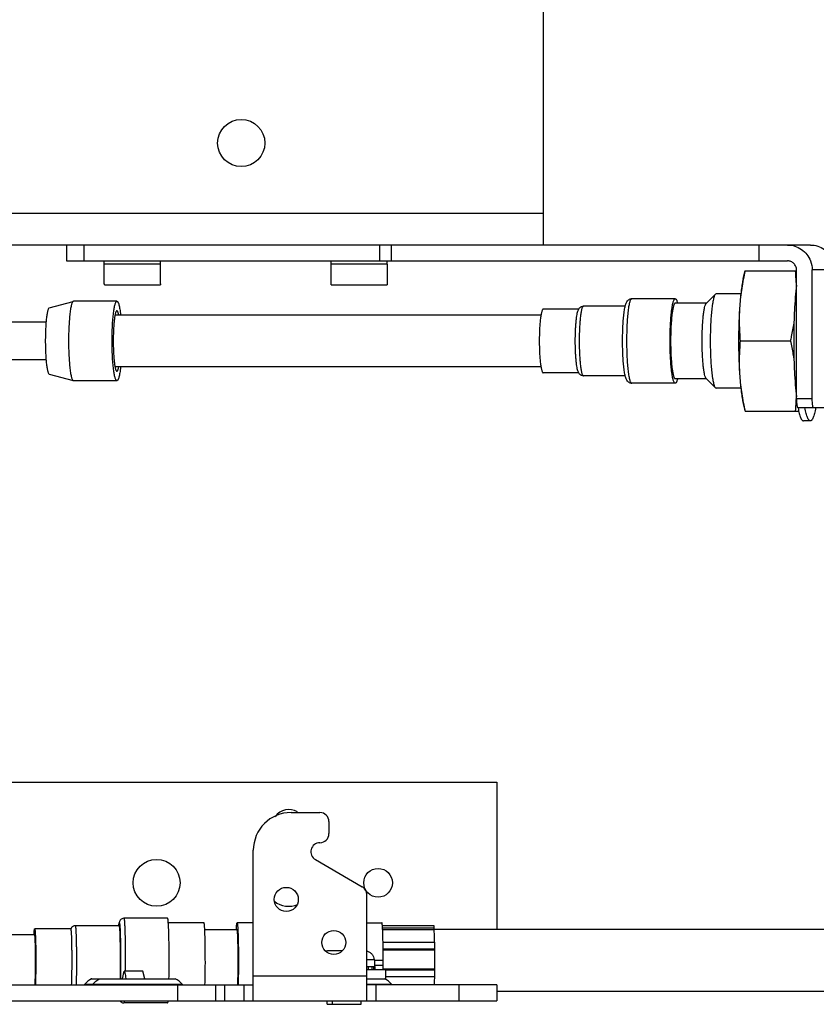
# Model space of a CAD drawing. Units: millimetres. Extents: x 65 to 502, y 227 to 558.
# Drawn here: x 219 to 352, y 227 to 392 of the extents above; entities that cross this region are included whole.
import ezdxf

# ---------------------------------------------------------------- set-up
doc = ezdxf.new("R2010")
doc.units = ezdxf.units.MM
doc.header["$LTSCALE"] = 50.865346
doc.layers.get('0').update_dxf_attribs({"linetype": 'CONTINUOUS'})

msp = doc.modelspace()

# ---------------------------------------------------------------- linework, layer by layer
at = {"color": 7, "linetype": 'CONTINUOUS'}
for p, q in [((306.57, 354.2), (306.57, 543.68)), ((65.27, 359.53), (306.57, 359.53)), ((351.38, 354.2), (65.27, 354.2)), ((226.41, 354.2), (226.41, 351.53)), ((229.35, 354.2), (229.35, 351.53)), ((279.06, 351.53), (279.06, 354.2)), ((280.97, 354.2), (280.97, 351.53)), ((342.72, 354.2), (342.72, 351.53)), ((226.41, 351.53), (347.53, 351.53)), ((232.75, 347.66), (232.75, 351.01)), ((242.22, 351.01), (232.75, 351.01)), ((232.76, 351.01), (232.76, 351.53)), ((242.21, 351.01), (242.21, 351.53)), ((242.22, 347.66), (242.22, 351.01)), ((280.32, 351.01), (270.85, 351.01)), ((270.85, 347.66), (270.85, 351.01)), ((270.86, 351.01), (270.86, 351.53)), ((280.31, 351.01), (280.31, 351.53)), ((280.32, 347.66), (280.32, 351.01)), ((340.09, 348.57), (340.4, 349.88)), ((340.41, 349.88), (349.05, 349.88)), ((349.05, 328.42), (349.05, 350.01)), ((353.67, 350.01), (351.69, 350.01)), ((351.69, 328.42), (351.69, 350.01)), ((232.75, 347.66), (232.79, 347.66)), ((232.79, 347.53), (232.79, 347.66)), ((232.79, 347.53), (242.18, 347.53)), ((242.18, 347.66), (242.18, 347.53)), ((242.18, 347.66), (242.22, 347.66)), ((270.85, 347.66), (270.89, 347.66)), ((270.89, 347.53), (270.89, 347.66)), ((270.89, 347.53), (280.28, 347.53)), ((280.28, 347.66), (280.32, 347.66)), ((280.28, 347.66), (280.28, 347.53)), ((333.87, 344.37), (335.41, 345.93)), ((335.53, 345.99), (335.41, 345.93)), ((339.69, 345.99), (335.53, 345.99)), ((223.52, 343.66), (227.55, 344.73)), ((227.58, 344.74), (227.55, 344.73)), ((234.89, 344.74), (227.58, 344.74)), ((328.67, 345.18), (321.36, 345.18)), ((333.92, 344.42), (328.67, 344.42)), ((312.46, 343.4), (306.49, 343.4)), ((320.27, 343.91), (313.25, 343.91)), ((222.98, 341.25), (173.39, 341.25)), ((306.11, 342.39), (234.57, 342.39)), ((320.5, 338.11), (320.5, 338.07)), ((339.58, 338.07), (348.06, 338.07)), ((222.98, 334.9), (173.39, 334.9)), ((306.11, 333.75), (234.57, 333.75)), ((312.46, 332.74), (306.49, 332.74)), ((223.52, 332.49), (227.55, 331.41)), ((227.55, 331.41), (227.58, 331.4)), ((234.89, 331.4), (227.58, 331.4)), ((320.27, 332.23), (313.25, 332.23)), ((333.92, 331.72), (328.67, 331.72)), ((333.87, 331.77), (335.41, 330.21)), ((328.67, 330.96), (321.36, 330.96)), ((335.41, 330.21), (335.53, 330.15)), ((339.69, 330.15), (335.53, 330.15)), ((349.05, 328.42), (351.69, 328.42)), ((340.09, 327.57), (340.4, 326.26)), ((340.41, 326.26), (349.46, 326.26)), ((349.23, 326.89), (354.11, 326.89)), ((349.3, 326.91), (349.31, 326.89)), ((349.3, 326.87), (349.3, 326.85)), ((351.36, 324.63), (350.2, 324.63)), ((65.27, 263.9), (298.7, 263.9)), ((298.7, 263.9), (298.7, 239.14)), ((264.15, 258.82), (268.98, 258.82)), ((270.5, 257.3), (270.5, 255.27)), ((257.8, 227.2), (257.8, 252.47)), ((268.22, 250.9), (276.09, 246.35)), ((276.85, 227.2), (276.85, 245.03)), ((243.41, 241.04), (236.05, 241.04)), ((249.52, 240.28), (243.52, 240.28)), ((255.07, 240.28), (255.08, 240.28)), ((257.8, 240.28), (255.08, 240.28)), ((276.85, 240.28), (279.4, 240.28)), ((227.16, 239.26), (221.07, 239.26)), ((221.07, 239.26), (221.07, 239.26)), ((235.29, 239.77), (227.88, 239.77)), ((255.08, 239.09), (249.64, 239.09)), ((254.95, 239.16), (254.95, 239.17)), ((254.95, 239.09), (254.95, 239.09)), ((279.48, 239.83), (288.14, 239.83)), ((288.18, 239.39), (279.51, 239.39)), ((279.52, 239.15), (288.18, 239.15)), ((288.18, 239.15), (288.18, 239.39)), ((387.09, 239.14), (288.18, 239.14)), ((221.07, 238.25), (149.66, 238.25)), ((243.61, 238.26), (243.61, 238.27)), ((243.61, 238.23), (243.61, 238.24)), ((279.59, 237.02), (288.27, 237.02)), ((272.72, 235.59), (270.49, 235.59)), ((288.29, 235.87), (279.61, 235.87)), ((279.61, 235.76), (288.28, 235.76)), ((288.28, 235.76), (288.29, 235.87)), ((278.13, 234.04), (276.85, 234.04)), ((278.13, 234.06), (278.08, 234.06)), ((278.13, 234.04), (278.13, 232.94)), ((279.62, 233.93), (278.13, 233.93)), ((279.62, 233.17), (279.62, 233.93)), ((235.8, 230.88), (236.09, 232.15)), ((239.26, 232.15), (236.09, 232.15)), ((239.55, 230.88), (239.26, 232.15)), ((276.85, 232.94), (278.22, 232.94)), ((280, 232.41), (276.85, 232.41)), ((277.1, 232.94), (277.1, 232.41)), ((277.71, 232.94), (277.71, 232.41)), ((278, 232.94), (278, 232.41)), ((278.13, 233.17), (279.62, 233.17)), ((278.22, 232.94), (278.22, 232.41)), ((288.29, 232.49), (279.63, 232.49)), ((280, 232.41), (280, 230.88)), ((280, 232.4), (288.29, 232.4)), ((288.29, 232.4), (288.29, 232.49)), ((230.66, 230.88), (244.69, 230.88)), ((257.8, 231.39), (276.85, 231.39)), ((276.85, 230.88), (280, 230.88)), ((288.28, 231.21), (280, 231.21)), ((65.27, 229.87), (257.8, 229.87)), ((245.92, 229.92), (229.44, 229.92)), ((245.1, 227.2), (245.1, 229.87)), ((251.45, 229.87), (251.45, 227.2)), ((252.98, 229.87), (252.98, 227.2)), ((256.28, 227.2), (256.28, 229.87)), ((281.07, 229.92), (276.85, 229.92)), ((298.7, 229.87), (276.85, 229.87)), ((278.38, 229.87), (278.38, 227.2)), ((292.35, 227.2), (292.35, 229.87)), ((298.7, 229.87), (298.7, 227.2)), ((387.09, 228.72), (298.7, 228.72)), ((65.27, 227.2), (298.7, 227.2)), ((243.41, 226.82), (236.05, 226.82)), ((236.06, 226.82), (236.05, 226.82)), ((236.06, 226.82), (236.06, 226.82)), ((243.41, 226.82), (243.42, 226.82)), ((270.2, 226.59), (270.2, 227.2)), ((271.08, 226.59), (271.08, 227.2)), ((275.91, 226.59), (275.91, 227.2)), ((270.2, 226.59), (275.91, 226.59))]:
    msp.add_line(p, q, dxfattribs=at)
for centre, radius in [((255.77, 371.34), 3.96), ((241.55, 247.01), 3.94), ((278.76, 247.01), 2.41), ((263.34, 244.22), 2.02), ((271.32, 236.98), 2.02)]:
    msp.add_circle(centre, radius, dxfattribs=at)
for centre, radius, start, end in [((348.65, 340.6), 20.74, 172.8634, 173.0848), ((348.64, 335.54), 20.73, 186.9154, 187.1369), ((309.21, 329.83), 39.83, 357.9736, 358.2991), ((332.92, 330.42), 19.67, 349.5438, 349.7074), ((264.15, 252.47), 6.35, 90, 180), ((263.77, 256.54), 2.79, 58.8375, 145.4615), ((268.98, 257.3), 1.52, 0, 90), ((268.98, 255.27), 1.52, 270, 360), ((268.98, 252.22), 1.52, 90, 240), ((275.33, 245.03), 1.52, 0, 60), ((263.77, 247.01), 3.94, 231.8294, 292.3417), ((227.88, 239), 0.77, 90.0309, 135.5176), ((154.1, 234.31), 134.2, 0.6658, 1.1592), ((270.49, 233.97), 1.62, 90.0101, 105.9446), ((124.55, 233.93), 163.74, 359.4989, 0.6429), ((276.58, 234.04), 1.55, 0, 0.4696), ((147.95, 233.64), 140.35, 359.0107, 359.4965), ((232.27, 227.57), 3.68, 115.9039, 140.3289), ((232.27, 227.59), 3.66, 115.9349, 116.5292), ((243.08, 227.57), 3.68, 39.6711, 64.0961), ((278.24, 227.57), 3.68, 39.6711, 64.0961), ((232.28, 227.58), 3.67, 139.6657, 140.3674)]:
    msp.add_arc(centre, radius, start, end, dxfattribs=at)
for points, knots in [([(347.53, 354.2), (347.95, 354.2), (348.78, 354.07), (349.91, 353.52), (350.84, 352.66), (351.26, 351.93), (351.41, 351.54)], [0, 0, 0, 0, 0.249402, 0.499073, 0.749274, 1, 1, 1, 1]), ([(351.38, 354.2), (351.79, 354.2), (352.63, 354.07), (353.77, 353.52), (354.69, 352.66), (355.11, 351.93), (355.27, 351.54)], [0, 0, 0, 0, 0.24996, 0.499754, 0.749721, 1, 1, 1, 1]), ([(349.05, 350.01), (349.05, 350.21), (348.97, 350.61), (348.63, 351.11), (348.13, 351.45), (347.73, 351.53), (347.53, 351.53)], [0, 0, 0, 0, 0.250896, 0.501217, 0.750825, 1, 1, 1, 1]), ([(340.41, 349.88), (340.19, 348.91), (339.81, 346.95), (339.58, 344.97), (339.51, 343.98)], [0, 0, 0, 0, 0.5017, 1, 1, 1, 1]), ([(349.03, 347.27), (349.03, 347.49), (349, 348.36), (348.94, 349.23), (348.89, 349.88)], [0, 0, 0, 0, 0.250246, 1, 1, 1, 1]), ([(340.09, 348.57), (340.02, 348.28), (339.9, 347.64), (339.75, 346.57), (339.61, 345.33), (339.54, 344.44), (339.51, 343.98)], [0, 0, 0, 0, 0.192844, 0.426849, 0.697648, 1, 1, 1, 1]), ([(335.41, 345.93), (335.37, 345.9), (335.31, 345.8), (335.23, 345.61), (335.15, 345.36), (335.04, 344.92), (334.91, 344.23), (334.79, 343.26), (334.69, 342.12), (334.62, 340.85), (334.57, 339.48), (334.56, 338.55), (334.56, 338.07)], [0, 0, 0, 0, 0.01853, 0.043865, 0.07633, 0.115898, 0.215466, 0.339915, 0.485454, 0.647494, 0.820867, 1, 1, 1, 1]), ([(349.04, 347.48), (348.96, 346.8), (348.82, 345.36), (348.68, 343.09), (348.59, 340.63), (348.57, 338.93), (348.57, 338.07)], [0, 0, 0, 0, 0.2159, 0.460631, 0.725238, 1, 1, 1, 1]), ([(227.55, 344.73), (227.52, 344.73), (227.48, 344.69), (227.43, 344.63), (227.37, 344.54), (227.31, 344.38), (227.24, 344.15), (227.17, 343.86), (227.11, 343.52), (227.05, 343.13), (226.97, 342.52), (226.89, 341.66), (226.82, 340.54), (226.77, 339.33), (226.76, 338.49), (226.76, 338.07)], [0, 0, 0, 0, 0.013739, 0.022895, 0.033866, 0.061609, 0.097307, 0.140883, 0.192068, 0.250472, 0.315613, 0.46378, 0.631339, 0.812257, 1, 1, 1, 1]), ([(234.08, 338.07), (234.08, 338.5), (234.09, 339.35), (234.13, 340.59), (234.19, 341.57), (234.26, 342.29), (234.31, 342.77), (234.37, 343.21), (234.43, 343.6), (234.5, 343.93), (234.57, 344.21), (234.64, 344.43), (234.71, 344.58), (234.76, 344.66), (234.8, 344.7), (234.84, 344.73), (234.87, 344.74), (234.89, 344.74)], [0, 0, 0, 0, 0.190897, 0.374558, 0.544068, 0.621502, 0.693076, 0.758135, 0.816096, 0.866463, 0.908851, 0.943016, 0.96895, 0.978976, 0.987231, 0.994043, 1, 1, 1, 1]), ([(234.89, 344.74), (234.9, 344.74), (234.93, 344.73), (234.98, 344.7), (235.02, 344.65), (235.06, 344.58), (235.11, 344.5), (235.16, 344.35), (235.23, 344.11), (235.31, 343.78), (235.38, 343.39), (235.44, 342.93), (235.48, 342.6), (235.5, 342.43)], [0, 0, 0, 0, 0.018186, 0.039428, 0.065711, 0.098068, 0.13699, 0.182711, 0.294718, 0.433807, 0.598855, 0.788248, 1, 1, 1, 1]), ([(319.83, 338.07), (319.83, 338.51), (319.84, 339.36), (319.89, 340.6), (319.96, 341.74), (320.05, 342.61), (320.14, 343.22), (320.2, 343.61), (320.28, 343.96), (320.37, 344.27), (320.47, 344.55), (320.6, 344.77), (320.75, 344.94), (320.92, 345.07), (321.12, 345.16), (321.28, 345.18), (321.36, 345.18)], [0, 0, 0, 0, 0.170298, 0.333819, 0.484227, 0.616024, 0.673644, 0.725377, 0.77132, 0.812172, 0.849902, 0.889295, 0.912289, 0.938764, 0.968463, 1, 1, 1, 1]), ([(321.36, 345.18), (321.35, 345.18), (321.32, 345.18), (321.27, 345.15), (321.23, 345.1), (321.17, 345.02), (321.1, 344.86), (321.02, 344.63), (320.95, 344.33), (320.88, 343.98), (320.81, 343.56), (320.75, 343.1), (320.69, 342.59), (320.62, 341.82), (320.53, 340.33), (320.5, 339.02), (320.5, 338.11)], [0, 0, 0, 0, 0.005968, 0.012788, 0.021046, 0.031067, 0.056978, 0.0911, 0.133435, 0.183742, 0.241637, 0.306633, 0.378153, 0.455546, 0.625045, 1, 1, 1, 1]), ([(328.07, 343.17), (328.09, 343.32), (328.13, 343.61), (328.2, 344.01), (328.27, 344.35), (328.34, 344.64), (328.42, 344.87), (328.49, 345.02), (328.55, 345.11), (328.59, 345.15), (328.63, 345.18), (328.66, 345.18), (328.67, 345.18)], [0, 0, 0, 0, 0.21195, 0.400637, 0.564529, 0.702431, 0.813608, 0.898116, 0.930861, 0.957908, 0.980321, 1, 1, 1, 1]), ([(328.67, 344.42), (328.65, 344.42), (328.61, 344.41), (328.57, 344.37), (328.53, 344.31), (328.47, 344.21), (328.41, 344.06), (328.35, 343.86), (328.3, 343.63), (328.24, 343.35), (328.21, 343.16), (328.19, 343.05)], [0, 0, 0, 0, 0.045611, 0.073963, 0.107518, 0.192429, 0.302854, 0.439327, 0.60155, 0.788795, 1, 1, 1, 1]), ([(328.67, 345.18), (328.69, 345.18), (328.73, 345.17), (328.78, 345.14), (328.82, 345.08), (328.87, 345), (328.92, 344.9), (328.98, 344.72), (329.02, 344.58), (329.05, 344.47)], [0, 0, 0, 0, 0.059775, 0.130484, 0.218992, 0.328709, 0.461249, 0.617255, 1, 1, 1, 1]), ([(333.2, 338.07), (333.2, 338.45), (333.2, 339.2), (333.24, 340.3), (333.3, 341.32), (333.38, 342.23), (333.48, 343.01), (333.59, 343.63), (333.7, 344.04), (333.79, 344.27), (333.85, 344.34), (333.87, 344.37)], [0, 0, 0, 0, 0.179135, 0.352525, 0.514567, 0.660113, 0.784567, 0.884139, 0.956133, 0.981473, 1, 1, 1, 1]), ([(223.52, 343.66), (223.49, 343.65), (223.46, 343.62), (223.42, 343.57), (223.37, 343.49), (223.32, 343.36), (223.26, 343.17), (223.2, 342.92), (223.15, 342.64), (223.1, 342.31), (223.03, 341.8), (222.96, 341.08), (222.91, 340.14), (222.87, 339.13), (222.86, 338.43), (222.86, 338.07)], [0, 0, 0, 0, 0.01374, 0.022895, 0.033864, 0.061609, 0.097307, 0.140882, 0.192067, 0.250471, 0.315611, 0.463778, 0.631338, 0.812255, 1, 1, 1, 1]), ([(234.81, 343.11), (234.79, 343.09), (234.75, 343.03), (234.7, 342.91), (234.64, 342.75), (234.59, 342.55), (234.55, 342.32), (234.48, 341.95), (234.42, 341.4), (234.35, 340.67), (234.3, 339.85), (234.28, 338.97), (234.27, 338.37), (234.27, 338.07)], [0, 0, 0, 0, 0.018528, 0.043864, 0.076327, 0.115896, 0.16238, 0.215478, 0.339925, 0.485461, 0.647501, 0.820863, 1, 1, 1, 1]), ([(235.2, 342.44), (235.18, 342.56), (235.14, 342.73), (235.07, 342.93), (235.02, 343.03), (234.98, 343.1), (234.94, 343.13), (234.91, 343.15), (234.89, 343.15), (234.85, 343.15), (234.83, 343.13), (234.81, 343.11)], [0, 0, 0, 0, 0.421878, 0.582651, 0.709848, 0.805065, 0.84227, 0.874163, 0.902998, 0.931772, 1, 1, 1, 1]), ([(306.49, 343.4), (306.48, 343.4), (306.45, 343.4), (306.42, 343.38), (306.39, 343.34), (306.34, 343.28), (306.29, 343.16), (306.23, 342.98), (306.18, 342.76), (306.12, 342.49), (306.07, 342.18), (306.01, 341.69), (305.94, 341), (305.86, 339.74), (305.84, 338.75), (305.84, 338.07)], [0, 0, 0, 0, 0.005957, 0.012769, 0.021024, 0.031051, 0.056986, 0.091152, 0.13354, 0.18391, 0.241873, 0.306933, 0.455939, 0.625456, 1, 1, 1, 1]), ([(311.89, 338.07), (311.89, 338.6), (311.9, 339.39), (311.95, 340.4), (312, 341.1), (312.06, 341.72), (312.13, 342.26), (312.21, 342.7), (312.28, 342.96), (312.31, 343.07)], [0, 0, 0, 0, 0.317485, 0.46719, 0.606293, 0.731664, 0.840528, 0.930556, 1, 1, 1, 1]), ([(312.31, 343.07), (312.34, 343.16), (312.41, 343.33), (312.53, 343.54), (312.68, 343.7), (312.83, 343.81), (313.03, 343.89), (313.18, 343.91), (313.25, 343.91)], [0, 0, 0, 0, 0.193961, 0.405202, 0.531493, 0.675713, 0.834144, 1, 1, 1, 1]), ([(313.25, 343.91), (313.24, 343.91), (313.21, 343.91), (313.18, 343.88), (313.14, 343.85), (313.09, 343.77), (313.04, 343.65), (312.97, 343.45), (312.91, 343.21), (312.85, 342.91), (312.8, 342.57), (312.73, 342.04), (312.65, 341.28), (312.56, 339.9), (312.54, 338.82), (312.54, 338.07)], [0, 0, 0, 0, 0.005957, 0.012769, 0.021024, 0.031051, 0.056986, 0.091153, 0.133541, 0.183911, 0.241874, 0.306934, 0.455941, 0.625459, 1, 1, 1, 1]), ([(327.81, 338.07), (327.81, 338.98), (327.84, 340.29), (327.94, 341.97), (328.02, 342.73), (328.06, 343.09)], [0, 0, 0, 0, 0.540267, 0.784879, 1, 1, 1, 1]), ([(328.19, 343.05), (328.14, 342.72), (328.06, 341.98), (327.97, 340.79), (327.91, 339.47), (327.9, 338.54), (327.9, 338.07)], [0, 0, 0, 0, 0.203048, 0.445585, 0.715698, 1, 1, 1, 1]), ([(339.51, 343.98), (339.44, 343.03), (339.34, 341.06), (339.3, 338.07), (339.34, 335.08), (339.44, 333.11), (339.51, 332.16)], [0, 0, 0, 0, 0.241323, 0.5, 0.758677, 1, 1, 1, 1]), ([(339.51, 343.98), (339.44, 342.99), (339.39, 341.02), (339.5, 339.05), (339.58, 338.07)], [0, 0, 0, 0, 0.500956, 1, 1, 1, 1]), ([(348.06, 338.07), (348.11, 338.32), (348.33, 339.31), (348.51, 340.3), (348.63, 341.05)], [0, 0, 0, 0, 0.250612, 1, 1, 1, 1]), ([(222.86, 338.07), (222.86, 337.71), (222.87, 337.02), (222.91, 336), (222.96, 335.06), (223.03, 334.34), (223.1, 333.83), (223.15, 333.5), (223.2, 333.22), (223.26, 332.98), (223.32, 332.78), (223.37, 332.65), (223.42, 332.57), (223.46, 332.52), (223.49, 332.49), (223.52, 332.49)], [0, 0, 0, 0, 0.187744, 0.368661, 0.536221, 0.684388, 0.749529, 0.807933, 0.859118, 0.902693, 0.938391, 0.966136, 0.977105, 0.98626, 1, 1, 1, 1]), ([(226.76, 338.07), (226.76, 337.65), (226.77, 336.81), (226.82, 335.6), (226.89, 334.48), (226.97, 333.62), (227.05, 333.01), (227.11, 332.62), (227.17, 332.28), (227.24, 331.99), (227.31, 331.76), (227.37, 331.6), (227.43, 331.51), (227.48, 331.45), (227.52, 331.41), (227.55, 331.41)], [0, 0, 0, 0, 0.187743, 0.368661, 0.53622, 0.684387, 0.749528, 0.807932, 0.859117, 0.902693, 0.938391, 0.966134, 0.977105, 0.986261, 1, 1, 1, 1]), ([(234.89, 331.4), (234.87, 331.4), (234.84, 331.41), (234.8, 331.44), (234.76, 331.48), (234.71, 331.56), (234.64, 331.71), (234.57, 331.93), (234.5, 332.21), (234.43, 332.54), (234.37, 332.93), (234.31, 333.37), (234.26, 333.85), (234.19, 334.57), (234.13, 335.55), (234.09, 336.79), (234.08, 337.64), (234.08, 338.07)], [0, 0, 0, 0, 0.005957, 0.012769, 0.021024, 0.03105, 0.056984, 0.091149, 0.133536, 0.183904, 0.241864, 0.306923, 0.378496, 0.45593, 0.625441, 0.809103, 1, 1, 1, 1]), ([(234.27, 338.07), (234.27, 337.77), (234.28, 337.17), (234.3, 336.29), (234.35, 335.47), (234.42, 334.74), (234.48, 334.19), (234.55, 333.82), (234.59, 333.59), (234.64, 333.39), (234.7, 333.23), (234.75, 333.11), (234.79, 333.05), (234.81, 333.03)], [0, 0, 0, 0, 0.179137, 0.352498, 0.514538, 0.660074, 0.784522, 0.83762, 0.884104, 0.923673, 0.956136, 0.981472, 1, 1, 1, 1]), ([(305.84, 338.07), (305.84, 337.39), (305.86, 336.4), (305.94, 335.14), (306.01, 334.45), (306.07, 333.96), (306.12, 333.65), (306.18, 333.38), (306.23, 333.16), (306.29, 332.98), (306.34, 332.86), (306.39, 332.8), (306.42, 332.76), (306.45, 332.74), (306.48, 332.74), (306.49, 332.74)], [0, 0, 0, 0, 0.374539, 0.544057, 0.693064, 0.758125, 0.816088, 0.866459, 0.908847, 0.943014, 0.968949, 0.978976, 0.987231, 0.994043, 1, 1, 1, 1]), ([(312.31, 333.07), (312.28, 333.18), (312.21, 333.44), (312.13, 333.88), (312.06, 334.42), (312, 335.04), (311.95, 335.74), (311.9, 336.75), (311.89, 337.54), (311.89, 338.07)], [0, 0, 0, 0, 0.069444, 0.159472, 0.268336, 0.393707, 0.53281, 0.682515, 1, 1, 1, 1]), ([(312.54, 338.07), (312.54, 337.32), (312.56, 336.24), (312.65, 334.86), (312.73, 334.1), (312.8, 333.57), (312.85, 333.23), (312.91, 332.93), (312.97, 332.69), (313.04, 332.49), (313.09, 332.37), (313.14, 332.29), (313.18, 332.26), (313.21, 332.23), (313.24, 332.23), (313.25, 332.23)], [0, 0, 0, 0, 0.37454, 0.544059, 0.693066, 0.758126, 0.816089, 0.866459, 0.908847, 0.943014, 0.968949, 0.978976, 0.987231, 0.994043, 1, 1, 1, 1]), ([(321.36, 330.96), (321.28, 330.96), (321.12, 330.98), (320.92, 331.07), (320.75, 331.2), (320.6, 331.37), (320.47, 331.59), (320.37, 331.88), (320.28, 332.18), (320.2, 332.53), (320.14, 332.92), (320.05, 333.53), (319.96, 334.4), (319.89, 335.54), (319.84, 336.78), (319.83, 337.63), (319.83, 338.07)], [0, 0, 0, 0, 0.031536, 0.061236, 0.087713, 0.110714, 0.150108, 0.187837, 0.228691, 0.274637, 0.326372, 0.383996, 0.515793, 0.666195, 0.829711, 1, 1, 1, 1]), ([(320.5, 338.07), (320.5, 337.16), (320.53, 335.84), (320.62, 334.34), (320.69, 333.57), (320.75, 333.06), (320.81, 332.59), (320.88, 332.17), (320.95, 331.82), (321.02, 331.52), (321.1, 331.28), (321.17, 331.13), (321.23, 331.04), (321.27, 330.99), (321.32, 330.96), (321.35, 330.96), (321.36, 330.96)], [0, 0, 0, 0, 0.374539, 0.544056, 0.621491, 0.693067, 0.758128, 0.81609, 0.86646, 0.908849, 0.943013, 0.968949, 0.978975, 0.987231, 0.994044, 1, 1, 1, 1]), ([(328.06, 333.05), (328.02, 333.41), (327.94, 334.17), (327.84, 335.85), (327.81, 337.16), (327.81, 338.07)], [0, 0, 0, 0, 0.215119, 0.459731, 1, 1, 1, 1]), ([(327.9, 338.07), (327.9, 337.6), (327.91, 336.67), (327.97, 335.35), (328.06, 334.16), (328.14, 333.42), (328.19, 333.09)], [0, 0, 0, 0, 0.284325, 0.554453, 0.796986, 1, 1, 1, 1]), ([(333.87, 331.77), (333.85, 331.8), (333.79, 331.88), (333.7, 332.1), (333.59, 332.51), (333.48, 333.13), (333.38, 333.91), (333.3, 334.82), (333.24, 335.85), (333.2, 336.94), (333.2, 337.69), (333.2, 338.07)], [0, 0, 0, 0, 0.018527, 0.043867, 0.115861, 0.215433, 0.339887, 0.485433, 0.647475, 0.820865, 1, 1, 1, 1]), ([(334.56, 338.07), (334.56, 337.59), (334.57, 336.66), (334.62, 335.3), (334.69, 334.02), (334.79, 332.88), (334.91, 331.91), (335.04, 331.22), (335.15, 330.78), (335.23, 330.53), (335.31, 330.34), (335.37, 330.25), (335.41, 330.21)], [0, 0, 0, 0, 0.179133, 0.352506, 0.514546, 0.660085, 0.784534, 0.884102, 0.92367, 0.956135, 0.98147, 1, 1, 1, 1]), ([(339.58, 338.07), (339.5, 337.09), (339.39, 335.12), (339.44, 333.15), (339.51, 332.16)], [0, 0, 0, 0, 0.499044, 1, 1, 1, 1]), ([(348.63, 335.09), (348.59, 335.34), (348.43, 336.34), (348.23, 337.33), (348.06, 338.07)], [0, 0, 0, 0, 0.249402, 1, 1, 1, 1]), ([(348.57, 338.07), (348.57, 337.21), (348.59, 335.51), (348.68, 333.05), (348.82, 330.78), (348.96, 329.34), (349.04, 328.66)], [0, 0, 0, 0, 0.274758, 0.539362, 0.784094, 1, 1, 1, 1]), ([(234.81, 333.03), (234.83, 333.01), (234.85, 333), (234.89, 332.99), (234.91, 332.99), (234.94, 333.01), (234.98, 333.04), (235.02, 333.11), (235.07, 333.21), (235.14, 333.41), (235.18, 333.58), (235.2, 333.7)], [0, 0, 0, 0, 0.068224, 0.096997, 0.125831, 0.157723, 0.194929, 0.290146, 0.417344, 0.578119, 1, 1, 1, 1]), ([(235.5, 333.71), (235.48, 333.54), (235.44, 333.21), (235.38, 332.75), (235.31, 332.36), (235.23, 332.03), (235.16, 331.79), (235.11, 331.65), (235.06, 331.56), (235.02, 331.49), (234.98, 331.44), (234.93, 331.41), (234.9, 331.4), (234.89, 331.4)], [0, 0, 0, 0, 0.211752, 0.401145, 0.566193, 0.705282, 0.817289, 0.863009, 0.901932, 0.934289, 0.960572, 0.981814, 1, 1, 1, 1]), ([(313.25, 332.23), (313.18, 332.23), (313.03, 332.25), (312.83, 332.33), (312.68, 332.44), (312.53, 332.6), (312.41, 332.81), (312.34, 332.98), (312.31, 333.07)], [0, 0, 0, 0, 0.165844, 0.324284, 0.468506, 0.594798, 0.806039, 1, 1, 1, 1]), ([(328.67, 330.96), (328.66, 330.96), (328.63, 330.96), (328.59, 330.99), (328.55, 331.03), (328.49, 331.12), (328.42, 331.27), (328.34, 331.5), (328.27, 331.79), (328.2, 332.13), (328.13, 332.53), (328.09, 332.82), (328.07, 332.97)], [0, 0, 0, 0, 0.019679, 0.042093, 0.06914, 0.101886, 0.186394, 0.297571, 0.435472, 0.599364, 0.78805, 1, 1, 1, 1]), ([(328.19, 333.09), (328.21, 332.98), (328.24, 332.79), (328.3, 332.51), (328.35, 332.28), (328.41, 332.08), (328.47, 331.93), (328.53, 331.83), (328.57, 331.77), (328.61, 331.74), (328.65, 331.72), (328.67, 331.72)], [0, 0, 0, 0, 0.211202, 0.39844, 0.560658, 0.697125, 0.807548, 0.89246, 0.926018, 0.954374, 1, 1, 1, 1]), ([(329.05, 331.67), (329.02, 331.56), (328.98, 331.42), (328.92, 331.24), (328.87, 331.14), (328.82, 331.06), (328.78, 331), (328.73, 330.97), (328.69, 330.96), (328.67, 330.96)], [0, 0, 0, 0, 0.382759, 0.53877, 0.671312, 0.781028, 0.869534, 0.940235, 1, 1, 1, 1]), ([(339.51, 332.16), (339.54, 331.7), (339.61, 330.81), (339.75, 329.57), (339.9, 328.51), (340.02, 327.86), (340.09, 327.57)], [0, 0, 0, 0, 0.302352, 0.573151, 0.807156, 1, 1, 1, 1]), ([(339.51, 332.16), (339.58, 331.17), (339.81, 329.19), (340.19, 327.23), (340.41, 326.26)], [0, 0, 0, 0, 0.4983, 1, 1, 1, 1]), ([(348.89, 326.26), (348.93, 326.8), (348.98, 327.52), (349.01, 328.24), (349.02, 328.42)], [0, 0, 0, 0, 0.749812, 1, 1, 1, 1]), ([(349.05, 328.42), (349.05, 328.32), (349.05, 327.96), (349.07, 327.6), (349.1, 327.34)], [0, 0, 0, 0, 0.27541, 1, 1, 1, 1]), ([(351.75, 327.34), (351.74, 327.42), (351.7, 327.78), (351.69, 328.14), (351.69, 328.42)], [0, 0, 0, 0, 0.214981, 1, 1, 1, 1]), ([(349.1, 327.34), (349.11, 327.28), (349.12, 327.17), (349.16, 327.02), (349.18, 326.94), (349.22, 326.89), (349.23, 326.89)], [0, 0, 0, 0, 0.402368, 0.705991, 0.902236, 1, 1, 1, 1]), ([(349.3, 326.85), (349.34, 326.68), (349.4, 326.36), (349.5, 325.92), (349.61, 325.53), (349.72, 325.22), (349.84, 324.97), (349.94, 324.81), (350.02, 324.71), (350.08, 324.67), (350.14, 324.64), (350.18, 324.63), (350.2, 324.63)], [0, 0, 0, 0, 0.209174, 0.394193, 0.554387, 0.689373, 0.799249, 0.88493, 0.919532, 0.949436, 0.975724, 1, 1, 1, 1]), ([(351.36, 324.63), (351.34, 324.63), (351.3, 324.64), (351.24, 324.67), (351.18, 324.71), (351.1, 324.81), (351, 324.97), (350.88, 325.22), (350.77, 325.53), (350.66, 325.92), (350.56, 326.36), (350.5, 326.68), (350.46, 326.85)], [0, 0, 0, 0, 0.024273, 0.050559, 0.08046, 0.115061, 0.200741, 0.310617, 0.445605, 0.605801, 0.790823, 1, 1, 1, 1]), ([(352.26, 326.85), (352.23, 326.68), (352.17, 326.36), (352.06, 325.92), (351.96, 325.53), (351.85, 325.22), (351.73, 324.97), (351.63, 324.81), (351.55, 324.71), (351.49, 324.67), (351.43, 324.64), (351.38, 324.63), (351.36, 324.63)], [0, 0, 0, 0, 0.209174, 0.394193, 0.554387, 0.689373, 0.799249, 0.88493, 0.919532, 0.949436, 0.975724, 1, 1, 1, 1]), ([(351.88, 326.89), (351.86, 326.89), (351.83, 326.94), (351.8, 327.02), (351.77, 327.17), (351.76, 327.28), (351.75, 327.34)], [0, 0, 0, 0, 0.097764, 0.294009, 0.597632, 1, 1, 1, 1]), ([(235.5, 240.81), (235.44, 240.75), (235.36, 240.64), (235.28, 240.44), (235.25, 240.25), (235.22, 240.02), (235.21, 239.87), (235.2, 239.78)], [0, 0, 0, 0, 0.228703, 0.375031, 0.567261, 0.762583, 1, 1, 1, 1]), ([(235.2, 239.8), (235.21, 239.87), (235.22, 239.98), (235.24, 240.11), (235.25, 240.19), (235.26, 240.23), (235.27, 240.26), (235.28, 240.27), (235.28, 240.28)], [0, 0, 0, 0, 0.397924, 0.697712, 0.810248, 0.897795, 0.960658, 1, 1, 1, 1]), ([(235.28, 240.28), (235.28, 240.28), (235.29, 240.28), (235.3, 240.28), (235.3, 240.27), (235.31, 240.25), (235.32, 240.22), (235.32, 240.19), (235.33, 240.16), (235.34, 240.09), (235.35, 240), (235.37, 239.86), (235.38, 239.7), (235.39, 239.52), (235.41, 239.31), (235.42, 239.07), (235.43, 238.82), (235.45, 238.21), (235.48, 237.17), (235.5, 235.68), (235.51, 234.07), (235.51, 232.44), (235.49, 231.37), (235.48, 230.85)], [0, 0, 0, 0, 0.000879, 0.001713, 0.003012, 0.004945, 0.007562, 0.010879, 0.014901, 0.019629, 0.031192, 0.045533, 0.062596, 0.082312, 0.104597, 0.129356, 0.156484, 0.185862, 0.323198, 0.484837, 0.659593, 0.83537, 1, 1, 1, 1]), ([(236.05, 241.04), (235.95, 241.04), (235.74, 241), (235.57, 240.88), (235.5, 240.81)], [0, 0, 0, 0, 0.510426, 1, 1, 1, 1]), ([(236.05, 241.04), (236.06, 241.04), (236.06, 241.03), (236.07, 241.02), (236.08, 240.99), (236.09, 240.94), (236.11, 240.86), (236.12, 240.77), (236.14, 240.59), (236.15, 240.46), (236.16, 240.36)], [0, 0, 0, 0, 0.025022, 0.046755, 0.075605, 0.155466, 0.265263, 0.404969, 0.574322, 1, 1, 1, 1]), ([(236.16, 240.36), (236.17, 240.15), (236.2, 239.68), (236.24, 238.54), (236.28, 236.82), (236.3, 234.55), (236.3, 232.95), (236.29, 232.14)], [0, 0, 0, 0, 0.075504, 0.172017, 0.416092, 0.703413, 1, 1, 1, 1]), ([(243.61, 238.27), (243.6, 238.47), (243.59, 238.86), (243.57, 239.41), (243.55, 239.88), (243.52, 240.28), (243.5, 240.56), (243.48, 240.75), (243.47, 240.85), (243.46, 240.93), (243.44, 240.98), (243.43, 241.01), (243.43, 241.03), (243.42, 241.04), (243.41, 241.04)], [0, 0, 0, 0, 0.220326, 0.417526, 0.589036, 0.732634, 0.846487, 0.891807, 0.9292, 0.958584, 0.979941, 0.987643, 0.993429, 1, 1, 1, 1]), ([(249.64, 239.14), (249.64, 239.22), (249.63, 239.39), (249.61, 239.62), (249.6, 239.81), (249.58, 239.98), (249.57, 240.1), (249.55, 240.2), (249.54, 240.25), (249.52, 240.28), (249.52, 240.28)], [0, 0, 0, 0, 0.226356, 0.425385, 0.595954, 0.737141, 0.848166, 0.928598, 0.978407, 1, 1, 1, 1]), ([(254.95, 239.17), (254.96, 239.32), (254.97, 239.53), (254.99, 239.8), (255, 239.95), (255.02, 240.08), (255.03, 240.17), (255.05, 240.23), (255.06, 240.27), (255.07, 240.28)], [0, 0, 0, 0, 0.406406, 0.572105, 0.711659, 0.824479, 0.910097, 0.96836, 1, 1, 1, 1]), ([(255.08, 240.28), (255.08, 240.28), (255.1, 240.25), (255.11, 240.21), (255.12, 240.13), (255.14, 240.01), (255.15, 239.87), (255.17, 239.7), (255.18, 239.5), (255.2, 239.18), (255.22, 238.71), (255.24, 238.07), (255.26, 237.36), (255.28, 236.57), (255.29, 235.73), (255.3, 234.56), (255.3, 233.08), (255.28, 231.4), (255.26, 230.31), (255.24, 229.81)], [0, 0, 0, 0, 0.002148, 0.006974, 0.014743, 0.025462, 0.0391, 0.055594, 0.074865, 0.096822, 0.148333, 0.209099, 0.277896, 0.353336, 0.433897, 0.517952, 0.689715, 0.854821, 1, 1, 1, 1]), ([(279.48, 239.87), (279.47, 239.93), (279.46, 240.03), (279.44, 240.16), (279.43, 240.24), (279.41, 240.27), (279.4, 240.28), (279.4, 240.28)], [0, 0, 0, 0, 0.424007, 0.731135, 0.920203, 0.971832, 1, 1, 1, 1]), ([(220.96, 238.27), (220.97, 238.35), (220.98, 238.48), (220.99, 238.67), (221, 238.83), (221.01, 238.97), (221.02, 239.08), (221.04, 239.17), (221.05, 239.22), (221.06, 239.25), (221.06, 239.26), (221.07, 239.26)], [0, 0, 0, 0, 0.215448, 0.406593, 0.572442, 0.712149, 0.825015, 0.910575, 0.968618, 0.987493, 1, 1, 1, 1]), ([(221.07, 239.26), (221.08, 239.26), (221.08, 239.26), (221.09, 239.24), (221.1, 239.19), (221.12, 239.12), (221.13, 239.01), (221.14, 238.87), (221.16, 238.71), (221.17, 238.51), (221.18, 238.2), (221.2, 237.75), (221.22, 237.15), (221.24, 236.48), (221.25, 235.74), (221.26, 234.96), (221.26, 234.16), (221.26, 233.36), (221.25, 232.32), (221.23, 231.15), (221.21, 230.25), (221.19, 229.85)], [0, 0, 0, 0, 0.000859, 0.002305, 0.007459, 0.01578, 0.027268, 0.041875, 0.059523, 0.080115, 0.103533, 0.158295, 0.222544, 0.294793, 0.373363, 0.45643, 0.542065, 0.628276, 0.713062, 0.870555, 1, 1, 1, 1]), ([(227.33, 239.54), (227.29, 239.5), (227.22, 239.41), (227.17, 239.31), (227.15, 239.26)], [0, 0, 0, 0, 0.563312, 1, 1, 1, 1]), ([(227.28, 229.85), (227.3, 230.25), (227.33, 231.15), (227.34, 232.32), (227.35, 233.36), (227.35, 234.16), (227.35, 234.96), (227.34, 235.74), (227.33, 236.48), (227.31, 237.15), (227.3, 237.75), (227.28, 238.2), (227.26, 238.51), (227.25, 238.71), (227.24, 238.87), (227.22, 239.01), (227.21, 239.12), (227.2, 239.19), (227.18, 239.24), (227.17, 239.26), (227.17, 239.26), (227.16, 239.26)], [0, 0, 0, 0, 0.129451, 0.286948, 0.371734, 0.457947, 0.543581, 0.626647, 0.705215, 0.777462, 0.841709, 0.896469, 0.919886, 0.940478, 0.958126, 0.972733, 0.98422, 0.992541, 0.997695, 0.999141, 1, 1, 1, 1]), ([(227.88, 239.77), (227.89, 239.77), (227.89, 239.77), (227.9, 239.75), (227.92, 239.7), (227.93, 239.62), (227.94, 239.51), (227.96, 239.37), (227.97, 239.2), (227.98, 239.01), (228, 238.69), (228.02, 238.23), (228.04, 237.62), (228.06, 236.92), (228.07, 236.16), (228.08, 235.35), (228.09, 234.51), (228.09, 233.66), (228.08, 232.56), (228.07, 231.27), (228.04, 230.28), (228.03, 229.82)], [0, 0, 0, 0, 0.000849, 0.002253, 0.00722, 0.015225, 0.026274, 0.040329, 0.057318, 0.077158, 0.099742, 0.152653, 0.214921, 0.285207, 0.362002, 0.443652, 0.528398, 0.614416, 0.699853, 0.861674, 1, 1, 1, 1]), ([(235.46, 230.87), (235.47, 231.34), (235.49, 232.32), (235.49, 233.55), (235.49, 234.57), (235.49, 235.33), (235.48, 236.07), (235.47, 236.76), (235.45, 237.41), (235.44, 237.99), (235.42, 238.51), (235.4, 238.88), (235.38, 239.15), (235.37, 239.31), (235.36, 239.45), (235.34, 239.56), (235.33, 239.65), (235.32, 239.71), (235.31, 239.75), (235.29, 239.77), (235.29, 239.77)], [0, 0, 0, 0, 0.158267, 0.329489, 0.41623, 0.501694, 0.584383, 0.662843, 0.735698, 0.801671, 0.859606, 0.908491, 0.929268, 0.947477, 0.963043, 0.975904, 0.986009, 0.993337, 0.997908, 1, 1, 1, 1]), ([(249.68, 229.81), (249.71, 230.58), (249.74, 232.22), (249.74, 234.69), (249.72, 236.74), (249.68, 238.21), (249.66, 238.85), (249.64, 239.14)], [0, 0, 0, 0, 0.247501, 0.528272, 0.79427, 0.90719, 1, 1, 1, 1]), ([(255.18, 229.8), (255.2, 230.18), (255.23, 231.05), (255.25, 232.44), (255.26, 233.71), (255.25, 234.77), (255.25, 235.54), (255.24, 236.28), (255.22, 236.96), (255.2, 237.56), (255.19, 238.01), (255.17, 238.33), (255.16, 238.52), (255.14, 238.69), (255.13, 238.83), (255.12, 238.93), (255.11, 239.02), (255.09, 239.06), (255.08, 239.09), (255.08, 239.09)], [0, 0, 0, 0, 0.123684, 0.278334, 0.449006, 0.535213, 0.619204, 0.698938, 0.772476, 0.838033, 0.894018, 0.917989, 0.939079, 0.957165, 0.972141, 0.98392, 0.992453, 0.997732, 1, 1, 1, 1]), ([(279.59, 237.06), (279.58, 237.62), (279.56, 238.4), (279.52, 239.34), (279.49, 239.71), (279.48, 239.87)], [0, 0, 0, 0, 0.60189, 0.829998, 1, 1, 1, 1]), ([(288.18, 239.39), (288.18, 239.43), (288.17, 239.58), (288.15, 239.73), (288.14, 239.83)], [0, 0, 0, 0, 0.301617, 1, 1, 1, 1]), ([(288.26, 237.03), (288.25, 237.44), (288.23, 238.14), (288.2, 238.85), (288.18, 239.15)], [0, 0, 0, 0, 0.575041, 1, 1, 1, 1]), ([(221.12, 229.82), (221.13, 229.91), (221.15, 230.15), (221.17, 230.56), (221.19, 231.08), (221.21, 231.93), (221.22, 232.86), (221.22, 233.83), (221.22, 234.59), (221.22, 235.32), (221.21, 236.01), (221.19, 236.55), (221.18, 236.94), (221.17, 237.2), (221.16, 237.44), (221.15, 237.64), (221.14, 237.82), (221.13, 237.97), (221.11, 238.09), (221.1, 238.17), (221.09, 238.22), (221.08, 238.24), (221.08, 238.25), (221.07, 238.25)], [0, 0, 0, 0, 0.035114, 0.084313, 0.146082, 0.218503, 0.386, 0.475851, 0.566062, 0.653816, 0.736375, 0.811163, 0.844903, 0.875847, 0.903758, 0.928416, 0.949633, 0.967245, 0.981124, 0.991176, 0.997369, 0.999064, 1, 1, 1, 1]), ([(243.63, 230.85), (243.66, 232.12), (243.67, 234.02), (243.65, 236.49), (243.62, 237.69), (243.61, 238.26)], [0, 0, 0, 0, 0.51463, 0.770692, 1, 1, 1, 1]), ([(279.62, 233.93), (279.62, 234.2), (279.62, 235.25), (279.61, 236.29), (279.59, 237.06)], [0, 0, 0, 0, 0.260671, 1, 1, 1, 1]), ([(276.86, 235.55), (277.03, 235.52), (277.35, 235.38), (277.75, 235.04), (278.01, 234.58), (278.08, 234.23), (278.08, 234.06)], [0, 0, 0, 0, 0.250035, 0.500049, 0.750032, 1, 1, 1, 1]), ([(236.09, 232.15), (236.13, 232.15), (236.2, 232.02), (236.25, 231.8), (236.32, 231.39), (236.36, 231.09), (236.38, 230.91)], [0, 0, 0, 0, 0.083538, 0.274237, 0.580699, 1, 1, 1, 1]), ([(279.65, 232.41), (279.64, 232.41), (279.64, 232.41), (279.64, 232.42), (279.64, 232.44), (279.64, 232.47), (279.63, 232.5), (279.63, 232.55), (279.63, 232.64), (279.62, 232.75), (279.62, 232.88), (279.62, 233.02), (279.62, 233.12), (279.62, 233.17)], [0, 0, 0, 0, 0.0059, 0.020657, 0.044674, 0.077827, 0.119795, 0.170218, 0.294404, 0.445667, 0.618148, 0.805414, 1, 1, 1, 1]), ([(288.23, 229.85), (288.24, 229.96), (288.25, 230.41), (288.26, 230.86), (288.27, 231.21)], [0, 0, 0, 0, 0.229746, 1, 1, 1, 1]), ([(235.38, 227.21), (235.41, 227.16), (235.48, 227.05), (235.64, 226.93), (235.83, 226.84), (235.98, 226.82), (236.05, 226.82)], [0, 0, 0, 0, 0.218211, 0.468985, 0.732379, 1, 1, 1, 1]), ([(236.13, 227.18), (236.12, 227.13), (236.11, 227.05), (236.1, 226.95), (236.08, 226.88), (236.07, 226.84), (236.06, 226.83), (236.06, 226.82)], [0, 0, 0, 0, 0.386156, 0.681453, 0.885246, 0.953342, 1, 1, 1, 1]), ([(243.42, 226.82), (243.42, 226.83), (243.43, 226.84), (243.44, 226.88), (243.46, 226.94), (243.48, 227.05), (243.48, 227.14), (243.49, 227.19)], [0, 0, 0, 0, 0.04369, 0.109422, 0.311167, 0.608256, 1, 1, 1, 1])]:
    msp.add_open_spline(points, degree=3, knots=knots, dxfattribs=at)
for points in [[(351.41, 351.54), (351.6, 351.05), (351.69, 350.53), (351.69, 350.01)], [(230.64, 230.87), (230.2, 230.65), (229.79, 230.33), (229.48, 229.95)], [(230.78, 229.92), (231.11, 230.32), (231.53, 230.66), (232, 230.88)]]:
    msp.add_open_spline(points, degree=3, dxfattribs=at)

doc.saveas('drawing.dxf')
